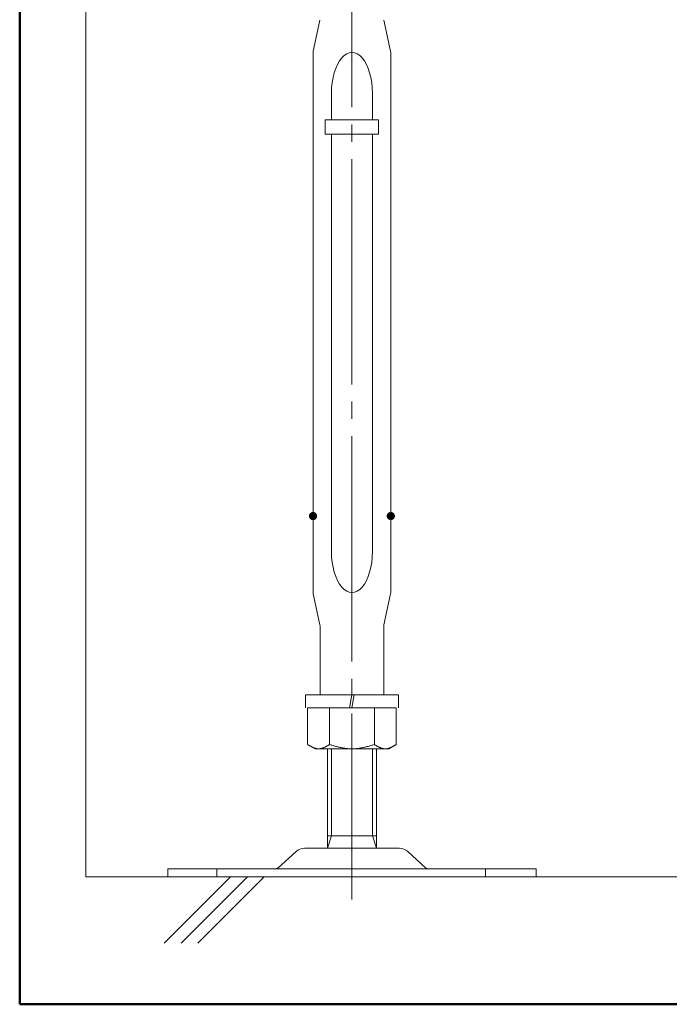
# Model space of a CAD drawing. Units: millimetres. Extents: x -600 to 600, y -727 to 416.
# Drawn here: x -600 to -441, y -415 to -175 of the extents above; entities that cross this region are included whole.
import ezdxf

# ---------------------------------------------------------------- set-up
doc = ezdxf.new("R2010")
doc.units = ezdxf.units.MM
doc.header["$LTSCALE"] = 5
doc.linetypes.add('JWW_CENTER2', pattern=[13.546667, 11.006667, -0.846667, 0.846667, -0.846667])
for name, color, linetype in [('1', 7, 'Continuous'), ('2', 7, 'Continuous'), ('7', 7, 'Continuous'), ('center', 7, 'Continuous'), ('zumenwaku', 7, 'Continuous')]:
    doc.layers.add(name, color=color, linetype=linetype)

msp = doc.modelspace()

# ---------------------------------------------------------------- linework, layer by layer
at = {"layer": '1', "color": 3, "linetype": 'Continuous', "lineweight": 5}
for p, q in [((-526.49, -174.92), (-528.11, -182.52)), ((-509.23, -182.52), (-510.85, -174.92)), ((-528.17, -183.12), (-528.17, -314.51)), ((-509.17, -314.51), (-509.17, -183.12)), ((-523.67, -192.81), (-523.67, -199.31)), ((-513.67, -192.81), (-513.67, -199.31)), ((-525.17, -199.31), (-525.17, -202.81)), ((-512.17, -199.31), (-525.17, -199.31)), ((-512.17, -202.81), (-512.17, -199.31)), ((-525.17, -202.81), (-512.17, -202.81)), ((-523.67, -202.81), (-523.67, -304.81)), ((-513.67, -202.81), (-513.67, -304.81)), ((-528.11, -315.11), (-526.49, -322.71)), ((-510.85, -322.71), (-509.23, -315.11)), ((-526.47, -339.81), (-526.47, -322.92)), ((-510.87, -322.92), (-510.87, -339.81)), ((-507.32, -339.81), (-530.02, -339.81)), ((-530.02, -343.01), (-530.02, -339.81)), ((-519.24, -343.01), (-518.67, -339.81)), ((-518.11, -339.81), (-518.67, -343.01)), ((-507.32, -343.01), (-507.32, -339.81)), ((-529.49, -343.01), (-529.49, -351.97)), ((-529.49, -343.01), (-507.86, -343.01)), ((-524.16, -343.01), (-524.16, -351.97)), ((-513.19, -343.01), (-513.19, -351.97)), ((-507.86, -343.01), (-507.86, -351.97)), ((-527.67, -353.01), (-529.49, -351.97)), ((-529.38, -352.03), (-529.49, -351.97)), ((-529.49, -351.97), (-529.49, -351.97)), ((-529.27, -352.09), (-529.38, -352.03)), ((-529.16, -352.15), (-529.27, -352.09)), ((-529.06, -352.21), (-529.16, -352.15)), ((-528.95, -352.28), (-529.06, -352.21)), ((-528.84, -352.33), (-528.95, -352.28)), ((-528.74, -352.39), (-528.84, -352.33)), ((-528.63, -352.45), (-528.74, -352.39)), ((-528.52, -352.51), (-528.63, -352.45)), ((-528.41, -352.56), (-528.52, -352.51)), ((-528.31, -352.61), (-528.41, -352.56)), ((-528.2, -352.66), (-528.31, -352.61)), ((-528.09, -352.71), (-528.2, -352.66)), ((-527.99, -352.75), (-528.09, -352.71)), ((-527.88, -352.79), (-527.99, -352.75)), ((-527.77, -352.83), (-527.88, -352.79)), ((-527.67, -352.87), (-527.77, -352.83)), ((-527.56, -352.9), (-527.67, -352.87)), ((-527.67, -353.01), (-509.67, -353.01)), ((-527.45, -352.93), (-527.56, -352.9)), ((-527.35, -352.95), (-527.45, -352.93)), ((-527.24, -352.97), (-527.35, -352.95)), ((-527.13, -352.99), (-527.24, -352.97)), ((-527.03, -353), (-527.13, -352.99)), ((-526.92, -353.01), (-527.03, -353)), ((-526.81, -353.02), (-526.92, -353.01)), ((-526.71, -353.01), (-526.81, -353.02)), ((-526.6, -353.01), (-526.71, -353.01)), ((-526.49, -353), (-526.6, -353.01)), ((-526.39, -352.98), (-526.49, -353)), ((-526.28, -352.96), (-526.39, -352.98)), ((-526.17, -352.94), (-526.28, -352.96)), ((-526.07, -352.91), (-526.17, -352.94)), ((-525.96, -352.88), (-526.07, -352.91)), ((-525.85, -352.84), (-525.96, -352.88)), ((-525.75, -352.8), (-525.85, -352.84)), ((-525.64, -352.76), (-525.75, -352.8)), ((-525.54, -352.72), (-525.64, -352.76)), ((-525.43, -352.67), (-525.54, -352.72)), ((-525.32, -352.62), (-525.43, -352.67)), ((-525.22, -352.57), (-525.32, -352.62)), ((-525.11, -352.51), (-525.22, -352.57)), ((-525, -352.46), (-525.11, -352.51)), ((-524.9, -352.4), (-525, -352.46)), ((-524.79, -352.34), (-524.9, -352.4)), ((-524.69, -352.28), (-524.79, -352.34)), ((-524.58, -352.22), (-524.69, -352.28)), ((-524.67, -377.31), (-524.67, -353.01)), ((-524.47, -352.16), (-524.58, -352.22)), ((-524.37, -352.09), (-524.47, -352.16)), ((-524.26, -352.03), (-524.37, -352.09)), ((-524.16, -351.97), (-524.26, -352.03)), ((-523.94, -352.03), (-524.16, -351.97)), ((-523.72, -352.09), (-523.94, -352.03)), ((-523.5, -352.15), (-523.72, -352.09)), ((-523.28, -352.22), (-523.5, -352.15)), ((-523.06, -352.28), (-523.28, -352.22)), ((-522.84, -352.34), (-523.06, -352.28)), ((-522.62, -352.4), (-522.84, -352.34)), ((-522.4, -352.45), (-522.62, -352.4)), ((-522.18, -352.51), (-522.4, -352.45)), ((-521.96, -352.56), (-522.18, -352.51)), ((-521.74, -352.61), (-521.96, -352.56)), ((-521.52, -352.66), (-521.74, -352.61)), ((-521.3, -352.71), (-521.52, -352.66)), ((-521.08, -352.76), (-521.3, -352.71)), ((-520.86, -352.8), (-521.08, -352.76)), ((-520.65, -352.84), (-520.86, -352.8)), ((-520.43, -352.87), (-520.65, -352.84)), ((-520.21, -352.9), (-520.43, -352.87)), ((-519.99, -352.93), (-520.21, -352.9)), ((-519.77, -352.96), (-519.99, -352.93)), ((-519.55, -352.98), (-519.77, -352.96)), ((-519.33, -352.99), (-519.55, -352.98)), ((-519.11, -353.01), (-519.33, -352.99)), ((-518.89, -353.01), (-519.11, -353.01)), ((-518.67, -353.01), (-518.89, -353.01)), ((-518.45, -353.01), (-518.67, -353.01)), ((-518.23, -353.01), (-518.45, -353.01)), ((-518.01, -352.99), (-518.23, -353.01)), ((-517.79, -352.98), (-518.01, -352.99)), ((-517.57, -352.96), (-517.79, -352.98)), ((-517.35, -352.93), (-517.57, -352.96)), ((-517.14, -352.9), (-517.35, -352.93)), ((-516.92, -352.87), (-517.14, -352.9)), ((-516.7, -352.84), (-516.92, -352.87)), ((-516.48, -352.8), (-516.7, -352.84)), ((-516.26, -352.76), (-516.48, -352.8)), ((-516.04, -352.71), (-516.26, -352.76)), ((-515.82, -352.66), (-516.04, -352.71)), ((-515.6, -352.61), (-515.82, -352.66)), ((-515.38, -352.56), (-515.6, -352.61)), ((-515.16, -352.51), (-515.38, -352.56)), ((-514.94, -352.45), (-515.16, -352.51)), ((-514.72, -352.4), (-514.94, -352.45)), ((-514.5, -352.34), (-514.72, -352.4)), ((-514.28, -352.28), (-514.5, -352.34)), ((-514.06, -352.22), (-514.28, -352.28)), ((-513.84, -352.15), (-514.06, -352.22)), ((-513.62, -352.09), (-513.84, -352.15)), ((-513.41, -352.03), (-513.62, -352.09)), ((-513.19, -351.97), (-513.41, -352.03)), ((-513.19, -351.97), (-513.08, -352.03)), ((-513.08, -352.03), (-512.97, -352.09)), ((-512.97, -352.09), (-512.87, -352.16)), ((-512.87, -352.16), (-512.76, -352.22)), ((-512.76, -352.22), (-512.66, -352.28)), ((-512.67, -377.31), (-512.67, -353.01)), ((-512.66, -352.28), (-512.55, -352.34)), ((-512.55, -352.34), (-512.44, -352.4)), ((-512.44, -352.4), (-512.34, -352.46)), ((-512.34, -352.46), (-512.23, -352.51)), ((-512.23, -352.51), (-512.13, -352.57)), ((-512.13, -352.57), (-512.02, -352.62)), ((-512.02, -352.62), (-511.91, -352.67)), ((-511.91, -352.67), (-511.81, -352.72)), ((-511.81, -352.72), (-511.7, -352.76)), ((-511.7, -352.76), (-511.59, -352.8)), ((-511.59, -352.8), (-511.49, -352.84)), ((-511.49, -352.84), (-511.38, -352.88)), ((-511.38, -352.88), (-511.28, -352.91)), ((-511.28, -352.91), (-511.17, -352.94)), ((-511.17, -352.94), (-511.06, -352.96)), ((-511.06, -352.96), (-510.96, -352.98)), ((-510.96, -352.98), (-510.85, -353)), ((-510.85, -353), (-510.74, -353.01)), ((-510.74, -353.01), (-510.64, -353.01)), ((-510.64, -353.01), (-510.53, -353.02)), ((-510.53, -353.02), (-510.42, -353.01)), ((-510.42, -353.01), (-510.32, -353)), ((-510.32, -353), (-510.21, -352.99)), ((-510.21, -352.99), (-510.1, -352.97)), ((-510.1, -352.97), (-510, -352.95)), ((-510, -352.95), (-509.89, -352.93)), ((-509.89, -352.93), (-509.78, -352.9)), ((-509.78, -352.9), (-509.68, -352.87)), ((-509.68, -352.87), (-509.57, -352.83)), ((-509.67, -353.01), (-507.86, -351.97)), ((-509.57, -352.83), (-509.46, -352.79)), ((-509.46, -352.79), (-509.36, -352.75)), ((-509.36, -352.75), (-509.25, -352.71)), ((-509.25, -352.71), (-509.14, -352.66)), ((-509.14, -352.66), (-509.03, -352.61)), ((-509.03, -352.61), (-508.93, -352.56)), ((-508.93, -352.56), (-508.82, -352.51)), ((-508.82, -352.51), (-508.71, -352.45)), ((-508.71, -352.45), (-508.61, -352.39)), ((-508.61, -352.39), (-508.5, -352.33)), ((-508.5, -352.33), (-508.39, -352.28)), ((-508.39, -352.28), (-508.28, -352.21)), ((-508.28, -352.21), (-508.18, -352.15)), ((-508.18, -352.15), (-508.07, -352.09)), ((-508.07, -352.09), (-507.96, -352.03)), ((-507.96, -352.03), (-507.86, -351.97)), ((-512.67, -374.31), (-524.67, -374.31)), ((-530.28, -377.31), (-507.06, -377.31)), ((-536.66, -382.05), (-532.3, -378.1)), ((-505.04, -378.1), (-500.68, -382.05)), ((-563.67, -382.31), (-473.67, -382.31)), ((-563.67, -384.31), (-563.67, -382.31)), ((-551.67, -384.31), (-551.67, -382.31)), ((-500.01, -382.31), (-500.4, -382.31)), ((-486.02, -384.31), (-486.02, -382.31)), ((-473.67, -384.31), (-473.67, -382.31)), ((-563.67, -384.31), (-473.67, -384.31))]:
    msp.add_line(p, q, dxfattribs=at)
at = {"layer": '1', "color": 3, "linetype": 'Continuous', "lineweight": 5, "const_width": 1}
for points in [[(-527.67, -296.12, 0.414214), (-528.17, -295.62, 0.414214), (-528.67, -296.12, 0.414214), (-528.17, -296.62, 0.414214)], [(-508.67, -296.12, 0.414214), (-509.17, -295.62, 0.414214), (-509.67, -296.12, 0.414214), (-509.17, -296.62, 0.414214)]]:
    msp.add_lwpolyline(points, format="xyb", close=True, dxfattribs=at)
at = {"layer": '1', "color": 3, "linetype": 'Continuous', "lineweight": 5}
for centre, radius, start, end in [((-525.27, -183.12), 2.9, 168.0031, 180), ((-512.07, -183.12), 2.9, 0, 11.9969), ((-525.27, -314.51), 2.9, 180, 191.9969), ((-512.07, -314.51), 2.9, 348.0031, 0), ((-527.47, -322.92), 1, 0, 11.9969), ((-509.87, -322.92), 1, 168.0031, 180), ((-530.28, -380.31), 3, 90, 132.2737), ((-507.06, -380.31), 3, 47.7263, 90), ((-537.33, -381.31), 1, 270, 312.2737), ((-500.01, -381.31), 1, 227.7263, 270)]:
    msp.add_arc(centre, radius, start, end, dxfattribs=at)
for centre, major_axis in [((-518.67, -192.81), (0, 10)), ((-518.67, -304.81), (0, -10))]:
    msp.add_ellipse(centre, major_axis=major_axis, ratio=0.5, start_param=4.712389, end_param=7.853982, dxfattribs=at)
at = {"layer": '2', "color": 2, "linetype": 'Continuous', "lineweight": 5}
for p, q in [((-523.67, -374.31), (-523.67, -353.01)), ((-513.67, -374.31), (-513.67, -353.01)), ((-524.67, -377.31), (-523.67, -374.31)), ((-512.67, -377.31), (-513.67, -374.31))]:
    msp.add_line(p, q, dxfattribs=at)
at = {"layer": '7', "color": 8, "linetype": 'Continuous', "lineweight": 5}
for p, q in [((-583.67, -384.31), (-583.67, -74.31)), ((-583.67, -384.31), (-161.45, -384.31)), ((-548.33, -384.31), (-564.54, -400.52)), ((-544.17, -384.31), (-560.36, -400.51)), ((-540.15, -384.31), (-556.35, -400.52))]:
    msp.add_line(p, q, dxfattribs=at)
at = {"layer": 'center', "color": 5, "linetype": 'JWW_CENTER2', "lineweight": 18}
msp.add_line((-518.67, -73.43), (-518.67, -389.83), dxfattribs=at)
at = {"layer": 'zumenwaku', "color": 6, "linetype": 'Continuous', "lineweight": 50}
for p, q in [((-599.84, 415.56), (-599.84, -415.44)), ((-599.84, -415.44), (600.16, -415.44))]:
    msp.add_line(p, q, dxfattribs=at)

doc.saveas('drawing.dxf')
